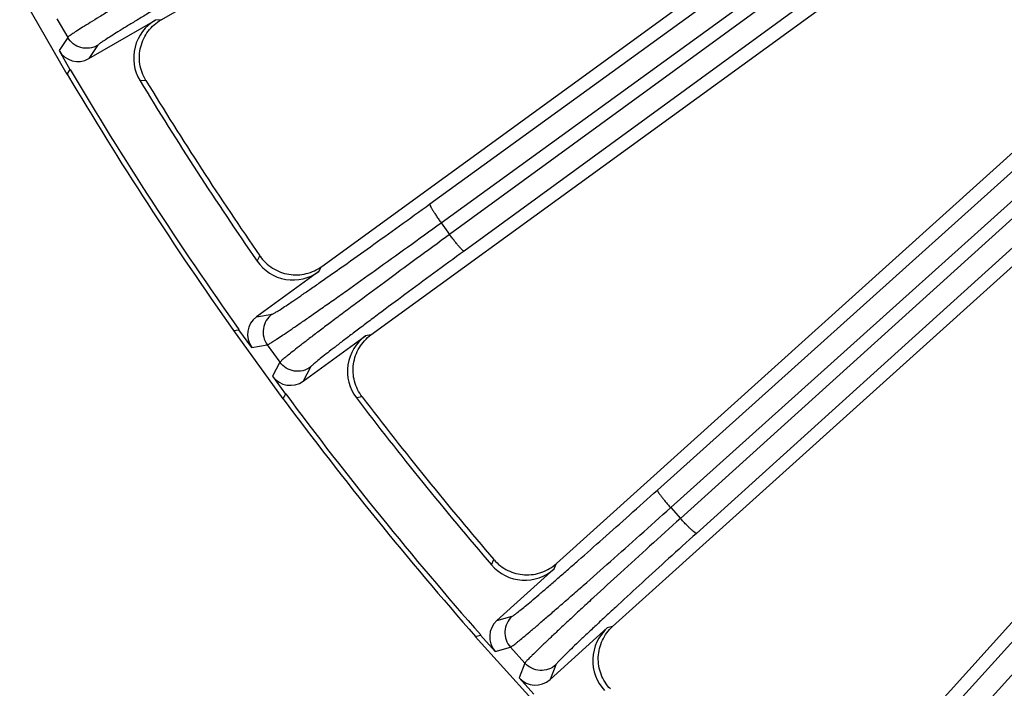
# Model space of a CAD drawing. Units: inches. Extents: x 0 to 17, y 0 to 11.
# Drawn here: x 2.3 to 2.8, y 6.4 to 6.8 of the extents above; entities that cross this region are included whole.
import ezdxf

# ---------------------------------------------------------------- set-up
doc = ezdxf.new("R2010")
doc.units = ezdxf.units.IN
doc.header["$LTSCALE"] = 0.935
doc.header["$MEASUREMENT"] = 0
doc.layers.get('0').update_dxf_attribs({"linetype": 'CONTINUOUS'})
doc.layers.add('7_ALL_FEATURES', color=7, linetype='CONTINUOUS')
doc.styles.get("Standard").update_dxf_attribs({"font": 'txt', "width": 0.8})
doc.styles.add('TEXTSTYLE_1', font='gdt', dxfattribs={"width": 0.8})
doc.dimstyles.new('DIMSTYLE_2', dxfattribs={"dimtxt": 0.25, "dimasz": 0.1875, "dimexe": 0.125, "dimexo": 0.0625, "dimgap": 0.09, "dimtad": 0, "dimtih": 1, "dimtoh": 1, "dimdec": 1, "dimlfac": 4, "dimzin": 4, "dimdsep": 46, "dimtxsty": 'STANDARD', "dimblk": '_FILLED', "dimblk1": '_FILLED', "dimblk2": '_FILLED', "dimcen": 0.09, "dimadec": 0, "dimazin": 0, "dimtp": 0.001, "dimtm": 0.001, "dimtfac": 1, "dimtdec": 1, "dimtmove": 0, "dimatfit": 2, "dimldrblk": '_FILLED', "dimfxl": 1, "dimtolj": 1, "dimtzin": 4, "dimarcsym": 0})

# ---------------------------------------------------------------- blocks, each defined once
blk = doc.blocks.new('_FILLED')
at = {"color": 0, "linetype": 'BYBLOCK'}
blk.add_solid([(0, 0), (-1, 0.1666666667), (-1, -0.1666666667)], dxfattribs=at)
blk = doc.blocks.new('*D2')
at = {"color": 2, "linetype": 'CONTINUOUS'}
for p, q in [((5.7819252451, 6.794351595), (6.4059236824, 6.4457999885)), ((6.4059236824, 6.4457999885), (6.5309236824, 6.4457999885))]:
    blk.add_line(p, q, dxfattribs=at)
at = {"color": 2, "linetype": 'CONTINUOUS', "xscale": 0.1875, "yscale": 0.1875, "zscale": 0.1875, "rotation": 150.813248645}
blk.add_blockref('_FILLED', (5.7819252451, 6.794351595), dxfattribs=at)
at = {"color": 2, "linetype": 'CONTINUOUS', "insert": (6.6559236824, 6.5707999885), "char_height": 0.25, "width": 1.1333333333, "attachment_point": 1, "line_spacing_factor": 0.9, "style": 'TEXTSTYLE_1'}
blk.add_mtext('{\\Fgdt;n}\\Ftxt;16.0\\P[406]', dxfattribs=at)

msp = doc.modelspace()

# ---------------------------------------------------------------- linework, layer by layer
at = {"layer": '7_ALL_FEATURES', "color": 9, "linetype": 'CONTINUOUS'}
for p, q in [((2.6322108412, 6.52686012), (3.316729366, 7.1413131376)), ((2.5099914403, 6.6803891684), (3.1327290843, 7.1313831693)), ((2.516068367, 6.6702827274), (3.138801535, 7.1212734867)), ((2.6393108886, 6.517444255), (3.3174944218, 7.1262107139)), ((3.1423897488, 7.117173077), (2.520638703, 6.6639921995)), ((3.3178202765, 7.1197782476), (2.6445137271, 6.5116659175)), ((3.1434354154, 7.103395589), (2.528372626, 6.6550896367)), ((3.3182444877, 7.1043287325), (2.653135854, 6.503620539)), ((2.7698088669, 6.386947526), (3.4111603038, 7.0970566647)), ((2.7778542454, 6.3783253991), (3.4192005111, 7.0884288122)), ((2.3097744694, 6.7797972797), (2.3155625044, 6.7697721089)), ((2.3657049964, 6.7792529741), (2.3627178876, 6.7790590881)), ((2.3155625044, 6.7697721089), (2.3108906619, 6.7626981584)), ((2.3316062093, 6.7654692814), (2.3269387773, 6.7584020092)), ((2.3575545112, 6.7466910411), (2.3543867521, 6.746501167)), ((2.516068367, 6.6702827274), (2.520638703, 6.6639921995)), ((2.4172318836, 6.6497281509), (2.4186937858, 6.6525448141)), ((2.4503636026, 6.6440965224), (2.4517556929, 6.6467465215)), ((2.4169397468, 6.6198126697), (2.4252944367, 6.6212020623)), ((2.4783807318, 6.6101002992), (2.4754302533, 6.6095952375)), ((2.4143371177, 6.6034045854), (2.4226997026, 6.604795291)), ((2.4226997026, 6.604795291), (2.4295039459, 6.5954300536)), ((2.4295039459, 6.5954300536), (2.4255971254, 6.5879065144)), ((2.4459095296, 6.5928278212), (2.4420063975, 6.5853113848)), ((2.4736785447, 6.5768647862), (2.4705479861, 6.5763448313)), ((2.6393108886, 6.517444255), (2.6445137271, 6.5116659175)), ((2.5431643801, 6.4866710529), (2.5443238524, 6.4896250966)), ((2.5767032655, 6.4845334827), (2.5778107294, 6.4873144779)), ((2.5460008629, 6.4568889152), (2.5541645539, 6.4591439995)), ((2.6081204869, 6.4536520819), (2.6052389648, 6.4528413779)), ((2.5451276032, 6.4402986673), (2.5532990086, 6.4425558826)), ((2.5532990086, 6.4425558826), (2.5610449114, 6.4339531861)), ((2.5610449114, 6.4339531861), (2.5579459169, 6.4260624877)), ((2.577632631, 6.4330800594), (2.5745365622, 6.4251968105))]:
    msp.add_line(p, q, dxfattribs=at)
at = {"layer": '7_ALL_FEATURES', "color": 7, "linetype": 'CONTINUOUS'}
for p, q in [((2.3657049964, 6.7792529741), (2.5206451277, 6.8687077007)), ((2.4519935578, 6.6469193405), (2.7275434865, 6.8471180822)), ((2.4783807318, 6.6101002992), (2.7816455889, 6.8304351152)), ((2.2924803672, 6.7892815313), (2.3151290562, 6.7500528513)), ((2.3269387773, 6.7584020092), (2.3627178876, 6.7790590881)), ((2.3108906619, 6.7626981584), (2.3167630379, 6.7525270433)), ((2.5780292268, 6.4875112138), (2.8809734646, 6.7602834307)), ((2.3167630379, 6.7525270433), (2.3151290562, 6.7500528513)), ((2.6081204869, 6.4536520819), (2.9297027727, 6.7432060727)), ((2.7200371458, 6.3421506563), (3.0238697673, 6.6795909682)), ((2.4503636026, 6.6440965224), (2.4169397468, 6.6198126697)), ((2.4045089652, 6.612419861), (2.4074338523, 6.612906233)), ((2.4045089652, 6.612419861), (2.4311340959, 6.5757735124)), ((2.4143371177, 6.6034045854), (2.4074338523, 6.612906233)), ((2.4420063975, 6.5853113848), (2.4754302533, 6.6095952375)), ((2.4255971254, 6.5879065144), (2.432500503, 6.5784049482)), ((2.432500503, 6.5784049482), (2.4311340959, 6.5757735124)), ((2.5767032655, 6.4845334827), (2.5460008629, 6.4568889152)), ((2.5745365622, 6.4251968105), (2.6052389648, 6.4528413779)), ((2.5344109373, 6.4482372346), (2.5372689619, 6.4490266762)), ((2.5344109373, 6.4482372346), (2.5647207993, 6.4145747226)), ((2.5372689619, 6.4490266762), (2.5451276032, 6.4402986673)), ((2.5579459169, 6.4260624877), (2.5658046612, 6.4173345715))]:
    msp.add_line(p, q, dxfattribs=at)
for centre, radius, start, end in [((2.3744582401, 6.7587094647), 0.0234931815, 119.9820305658, 211.3096727412), ((4.0358555193, 7.7696671913), 1.9973479036, 210.6116807211, 215.3883192789), ((4.0358555193, 7.7696671913), 2, 210.6488487763, 215.3511512237), ((4.0358555193, 7.7696671913), 1.9683002637, 211.3203207018, 214.6796792982), ((4.033077079, 7.7678628511), 1.9621844309, 211.3608316005, 214.6391683995), ((2.4365485227, 6.6630988289), 0.023493195, 214.6903814106, 306.0179467056), ((2.4892334479, 6.5905842723), 0.0234932106, 125.9820845823, 217.3095715937), ((4.0358555193, 7.7696671913), 1.9973479036, 216.6116807211, 221.3883192789), ((4.0332809045, 7.7675823094), 1.9621844309, 217.3608316005, 220.6391683995), ((4.0358555193, 7.7696671913), 2, 216.6488487763, 221.3511512237), ((4.0358555193, 7.7696671913), 1.9683002637, 217.3203207018, 220.6796792982), ((2.5609775841, 6.5019876233), 0.0234931949, 220.690381135, 312.0179472452), ((2.6209537304, 6.4353773828), 0.0234932098, 131.9820823127, 223.3095712837)]:
    msp.add_arc(centre, radius, start, end, dxfattribs=at)
for centre, major_axis, start_param, end_param in [((2.3210690841, 6.7685829383), (0.0064802588, 0.0098121951), -3.6048139129, -2.0346266664), ((2.423853069, 6.6103094811), (0.011599645, 0.0019290317), 2.0346266664, 3.6048139129), ((2.4351046621, 6.5948229917), (0.0054191056, 0.0104358143), -3.6048139129, -2.0346266664), ((2.5538696669, 6.448160425), (0.0113344622, 0.0031309573), 2.0346266664, 3.6048139129), ((2.5666784016, 6.433934884), (0.0042985795, 0.0109450966), -3.6048139129, -2.0346266664)]:
    msp.add_ellipse(centre, major_axis=major_axis, ratio=0.9992388003, start_param=start_param, end_param=end_param, dxfattribs=at)
at = {"layer": '7_ALL_FEATURES', "color": 9, "linetype": 'CONTINUOUS'}
for points, knots in [([(2.4133647115, 6.8284324881), (2.4069489717, 6.8247164654), (2.3944359575, 6.8174453733), (2.3763678594, 6.806873003), (2.362187952, 6.7985100393), (2.3517670719, 6.7923173101), (2.3447885651, 6.7881465505), (2.3384570119, 6.7843367023), (2.3328245081, 6.7809194288), (2.3279366759, 6.7779228465), (2.3238333308, 6.7753712669), (2.3209241539, 6.7735265062), (2.3190164563, 6.772284588), (2.3179017109, 6.771542561), (2.3170044772, 6.7709248836), (2.3163216947, 6.7704347291), (2.3158625786, 6.770070114), (2.3156282123, 6.7698635599), (2.3155625044, 6.7697721089)], [0, 0, 0, 0, 0.1949813382, 0.3805936709, 0.5505275073, 0.6279122468, 0.6993835578, 0.7643292011, 0.8222411738, 0.8726387653, 0.9151035792, 0.9493138822, 0.9632265297, 0.9749685732, 0.9845251266, 0.9918842075, 0.9970385687, 1, 1, 1, 1]), ([(2.420125696, 6.8187702794), (2.4143135185, 6.8154027293), (2.4029786298, 6.8088118276), (2.3866145721, 6.7992232746), (2.3737746183, 6.791633934), (2.3643403451, 6.7860108214), (2.358023602, 6.7822221314), (2.3522936456, 6.7787596118), (2.3471974688, 6.7756519799), (2.3427761655, 6.7729247409), (2.3390657719, 6.7706000363), (2.3364366466, 6.7689169567), (2.33471406, 6.7677819319), (2.333708223, 6.767102745), (2.3328995344, 6.7665362673), (2.3322848176, 6.7660851457), (2.3318726533, 6.7657480117), (2.331663113, 6.7655550121), (2.3316062093, 6.7654692814)], [0, 0, 0, 0, 0.194964205, 0.3805603714, 0.5504841528, 0.6278651764, 0.6993320427, 0.7642717861, 0.8221789296, 0.8725762354, 0.9150453892, 0.9492615729, 0.9631769036, 0.9749212956, 0.9844812413, 0.9918467334, 0.9970134858, 1, 1, 1, 1]), ([(2.3316062093, 6.7654692814), (2.330284951, 6.7647075257), (2.3273042578, 6.7637028531), (2.3226148878, 6.7640009439), (2.3184052412, 6.7660898013), (2.3163261911, 6.7684512225), (2.3155625044, 6.7697721089)], [0, 0, 0, 0, 0.2496716854, 0.4999253139, 0.7502229719, 1, 1, 1, 1]), ([(2.4252944367, 6.6212020623), (2.4253959005, 6.6212191766), (2.4256574421, 6.6213321013), (2.4261330717, 6.6215715074), (2.4267952196, 6.6219495914), (2.427641646, 6.622457958), (2.4286712249, 6.6231005855), (2.4304087607, 6.6242125905), (2.4330156921, 6.6259298459), (2.4366485685, 6.6283739165), (2.4409383313, 6.6313037101), (2.4458500962, 6.6346953115), (2.4513438484, 6.6385215536), (2.4573742399, 6.6427511864), (2.4663484734, 6.6490826979), (2.4785041608, 6.6577257164), (2.4939196017, 6.6687750112), (2.5045510046, 6.6764491861), (2.5099914403, 6.6803891684)], [0, 0, 0, 0, 0.0029865141, 0.0081532666, 0.0155187587, 0.0250787044, 0.0368230964, 0.0507384272, 0.0849546109, 0.1274237646, 0.1778210704, 0.2357282139, 0.3006679573, 0.3721348236, 0.4495158472, 0.6194396287, 0.805035795, 1, 1, 1, 1]), ([(2.5099914403, 6.6803891684), (2.5099633163, 6.6803587123), (2.5099466784, 6.6802362709), (2.5100178632, 6.6798980054), (2.5102836071, 6.679262619), (2.5107881332, 6.6782904808), (2.5115202714, 6.677034267), (2.5124507766, 6.6755448202), (2.513548922, 6.6738771833), (2.5147687001, 6.6720991437), (2.5156273434, 6.6708916829), (2.516068367, 6.6702827274)], [0, 0, 0, 0, 0.0104713837, 0.0282097441, 0.088624088, 0.1820485821, 0.3058046799, 0.4553585429, 0.6257722152, 0.8100777485, 1, 1, 1, 1]), ([(2.4226997026, 6.604795291), (2.4228099731, 6.6048181217), (2.423093995, 6.6049482128), (2.4236138269, 6.6052193339), (2.4243393178, 6.605643723), (2.4252685321, 6.6062121547), (2.4263998153, 6.6069287157), (2.4283102946, 6.6081663506), (2.4311788362, 6.6100736842), (2.4351788009, 6.6127844556), (2.4399043755, 6.6160308926), (2.4453171559, 6.6197865106), (2.4513729001, 6.6240210673), (2.4580214931, 6.6286998498), (2.4679173865, 6.6357009875), (2.4813248219, 6.6452534537), (2.4983321204, 6.6574593123), (2.5100640949, 6.6659330999), (2.516068367, 6.6702827274)], [0, 0, 0, 0, 0.0029614313, 0.0081157925, 0.0154748734, 0.0250314268, 0.0367734703, 0.0506861178, 0.0848964208, 0.1273612347, 0.1777588262, 0.2356707989, 0.3006164422, 0.3720877532, 0.4494724927, 0.6194063291, 0.8050186618, 1, 1, 1, 1]), ([(2.520638703, 6.6639921995), (2.5146465394, 6.6596259062), (2.5029621089, 6.6510866797), (2.4860981034, 6.6386835954), (2.4728700427, 6.628884241), (2.4631535658, 6.6216361576), (2.4566492511, 6.6167587932), (2.4507506204, 6.6123079882), (2.4455061743, 6.608320678), (2.4409583464, 6.6048295937), (2.4371441925, 6.6018630756), (2.4344437823, 6.5997243289), (2.4326763511, 6.5982898053), (2.4316452754, 6.5974353206), (2.4308175216, 6.5967272404), (2.4301897146, 6.5961684009), (2.4297712263, 6.5957577925), (2.4295597346, 6.595527872), (2.4295039459, 6.5954300536)], [0, 0, 0, 0, 0.1949813382, 0.3805936709, 0.5505275073, 0.6279122468, 0.6993835578, 0.7643292011, 0.8222411738, 0.8726387653, 0.9151035792, 0.9493138822, 0.9632265297, 0.9749685732, 0.9845251266, 0.9918842075, 0.9970385687, 1, 1, 1, 1]), ([(2.528372626, 6.6550896367), (2.5283349698, 6.6550723007), (2.5282133803, 6.6550943128), (2.5279136687, 6.6552665422), (2.5273915012, 6.6557156234), (2.5266228518, 6.6564958623), (2.5256543653, 6.6575803574), (2.5245253585, 6.6589255854), (2.523278686, 6.6604853138), (2.5219646002, 6.6621948383), (2.5210815713, 6.6633845836), (2.5206387037, 6.6639921999)], [0, 0, 0, 0, 0.010471357, 0.028209623, 0.0886237105, 0.182048059, 0.3058039991, 0.4553578669, 0.6257718573, 0.8100776495, 1, 1, 1, 1]), ([(2.528372626, 6.6550896367), (2.5229442931, 6.6511329964), (2.5123604348, 6.6433933819), (2.4970882978, 6.6321468462), (2.4851119848, 6.6232569401), (2.4763171688, 6.6166784814), (2.4704310555, 6.6122502668), (2.4650944203, 6.6082077717), (2.4603509968, 6.6045844682), (2.4562389879, 6.6014100173), (2.4527919181, 6.5987102059), (2.4503531251, 6.5967615279), (2.4487586174, 6.5954526616), (2.4478292849, 6.5946720568), (2.4470842394, 6.5940241514), (2.4465200452, 6.5935112456), (2.4461453788, 6.5931328756), (2.4459571603, 6.5929190304), (2.4459095296, 6.5928278212)], [0, 0, 0, 0, 0.194964205, 0.3805603714, 0.5504841528, 0.6278651764, 0.6993320427, 0.7642717861, 0.8221789296, 0.8725762354, 0.9150453892, 0.9492615729, 0.9631769036, 0.9749212956, 0.9844812413, 0.9918467334, 0.9970134858, 1, 1, 1, 1]), ([(2.4252944367, 6.6212020623), (2.4240611367, 6.6203048687), (2.4219309636, 6.6179905168), (2.4202959471, 6.6135853204), (2.4204919932, 6.60889), (2.4218036307, 6.6060302085), (2.4226997026, 6.604795291)], [0, 0, 0, 0, 0.2496711674, 0.4999243765, 0.7502225447, 1, 1, 1, 1]), ([(2.4459095296, 6.5928278212), (2.4446751345, 6.5919321294), (2.4418157867, 6.5906213932), (2.4371209466, 6.5904276784), (2.4327160159, 6.5920650649), (2.4304015193, 6.5941962301), (2.4295039459, 6.5954300536)], [0, 0, 0, 0, 0.2496716854, 0.4999253139, 0.7502229719, 1, 1, 1, 1]), ([(2.5541645539, 6.4591439995), (2.554263673, 6.4591716259), (2.5545119779, 6.4593112705), (2.5549599772, 6.4595990819), (2.5555789773, 6.4600443081), (2.5563676281, 6.4606383654), (2.557324394, 6.4613850929), (2.5589361752, 6.4626726281), (2.5613493234, 6.4646529747), (2.5647068236, 6.4674633955), (2.5686668399, 6.4708255416), (2.5731971787, 6.4747119827), (2.5782608844, 6.4790915177), (2.5838161237, 6.4839283277), (2.5920793723, 6.4911632175), (2.6032650281, 6.5010295039), (2.6174410558, 6.5136296218), (2.627212049, 6.522373041), (2.6322108412, 6.52686012)], [0, 0, 0, 0, 0.0029865141, 0.0081532666, 0.0155187587, 0.0250787044, 0.0368230964, 0.0507384272, 0.0849546109, 0.1274237646, 0.1778210704, 0.2357282139, 0.3006679573, 0.3721348236, 0.4495158472, 0.6194396287, 0.805035795, 1, 1, 1, 1]), ([(2.6322108412, 6.52686012), (2.6321860548, 6.526826891), (2.6321823066, 6.5267033813), (2.6322884598, 6.5263744097), (2.632619164, 6.5257702818), (2.6332225423, 6.5248562064), (2.6340819799, 6.5236834036), (2.6351630772, 6.5222993803), (2.6364295224, 6.5207556664), (2.6378284742, 6.5191148686), (2.6388086278, 6.5180037751), (2.6393108886, 6.517444255)], [0, 0, 0, 0, 0.0104713837, 0.0282097441, 0.088624088, 0.1820485821, 0.3058046799, 0.4553585429, 0.6257722152, 0.8100777485, 1, 1, 1, 1]), ([(2.5532990086, 6.4425558826), (2.5534062886, 6.4425901146), (2.5536751564, 6.4427491815), (2.5541638006, 6.4430731546), (2.5548409566, 6.4435710533), (2.5557056632, 6.4442335004), (2.5567558481, 6.4450643873), (2.5585264935, 6.4464949417), (2.5611799502, 6.448691671), (2.56487465, 6.4518057027), (2.5692349923, 6.4555283125), (2.5742255519, 6.4598291463), (2.5798054904, 6.4646735034), (2.5859285958, 6.4700216222), (2.5950384603, 6.4780188095), (2.6073739438, 6.4889204049), (2.6230122148, 6.5028371453), (2.6337941684, 6.5124908379), (2.6393108886, 6.517444255)], [0, 0, 0, 0, 0.0029614313, 0.0081157925, 0.0154748734, 0.0250314268, 0.0367734703, 0.0506861178, 0.0848964208, 0.1273612347, 0.1777588262, 0.2356707989, 0.3006164422, 0.3720877532, 0.4494724927, 0.6194063291, 0.8050186618, 1, 1, 1, 1]), ([(2.6445137271, 6.5116659175), (2.6390107911, 6.5066971915), (2.6282829613, 6.4969833883), (2.6128078139, 6.4828854808), (2.6006765294, 6.4717570994), (2.5917709114, 6.4635330734), (2.5858120514, 6.4580025417), (2.5804109698, 6.4529595439), (2.5756120408, 6.4484458826), (2.571454044, 6.4444985454), (2.56797087, 6.4411495905), (2.5655088129, 6.4387402904), (2.5639010124, 6.4371288784), (2.562964903, 6.4361712979), (2.5622156983, 6.4353805728), (2.5616497451, 6.434759171), (2.5612764696, 6.434307068), (2.5610901697, 6.4340563001), (2.5610449114, 6.4339531861)], [0, 0, 0, 0, 0.1949813382, 0.3805936709, 0.5505275073, 0.6279122468, 0.6993835578, 0.7643292011, 0.8222411738, 0.8726387653, 0.9151035792, 0.9493138822, 0.9632265297, 0.9749685732, 0.9845251266, 0.9918842075, 0.9970385687, 1, 1, 1, 1]), ([(2.653135854, 6.503620539), (2.6531002162, 6.5035993617), (2.6529769919, 6.5036085437), (2.6526609193, 6.5037485013), (2.6520946705, 6.504140541), (2.6512486747, 6.5048361598), (2.650172133, 6.5058134796), (2.6489086965, 6.5070333249), (2.6475058173, 6.5084541962), (2.6460202363, 6.5100169964), (2.6450176824, 6.5111079225), (2.6445137276, 6.511665918)], [0, 0, 0, 0, 0.010471357, 0.028209623, 0.0886237105, 0.182048059, 0.3058039991, 0.4553578669, 0.6257718573, 0.8100776495, 1, 1, 1, 1]), ([(2.653135854, 6.503620539), (2.6481508396, 6.4991181582), (2.6384339708, 6.4903146277), (2.6244210793, 6.4775333286), (2.613439622, 6.4674402568), (2.6053806211, 6.4599785271), (2.599989627, 6.4549593042), (2.5951047822, 6.4503811241), (2.5907660821, 6.4462818467), (2.5870084197, 6.4426949638), (2.5838624404, 6.4396496253), (2.5816406997, 6.4374566991), (2.5801917406, 6.4359883315), (2.5793490946, 6.4351148612), (2.5786758551, 6.4343926266), (2.5781683648, 6.4338235562), (2.5778353013, 6.4334080956), (2.5776704668, 6.4331757477), (2.577632631, 6.4330800594)], [0, 0, 0, 0, 0.194964205, 0.3805603714, 0.5504841528, 0.6278651764, 0.6993320427, 0.7642717861, 0.8221789296, 0.8725762354, 0.9150453892, 0.9492615729, 0.9631769036, 0.9749212956, 0.9844812413, 0.9918467334, 0.9970134858, 1, 1, 1, 1]), ([(2.5541645539, 6.4591439995), (2.5530317923, 6.4581228058), (2.5511552042, 6.4555984685), (2.5499896128, 6.4510464985), (2.5506753796, 6.4463973919), (2.5522787614, 6.4436903701), (2.5532990086, 6.4425558826)], [0, 0, 0, 0, 0.2496711674, 0.4999243765, 0.7502225447, 1, 1, 1, 1]), ([(2.577632631, 6.4330800594), (2.5764986233, 6.4320602449), (2.5737919485, 6.4304578059), (2.569143076, 6.4297744078), (2.5645911224, 6.4309423839), (2.5620665374, 6.4328199436), (2.5610449114, 6.4339531861)], [0, 0, 0, 0, 0.2496716854, 0.4999253139, 0.7502229719, 1, 1, 1, 1])]:
    msp.add_open_spline(points, degree=3, knots=knots, dxfattribs=at)
at = {"layer": '7_ALL_FEATURES', "color": 7, "linetype": 'CONTINUOUS'}
for points, knots in [([(2.3575545112, 6.7466910411), (2.3559397285, 6.749340586), (2.3537075254, 6.7553354866), (2.3540976849, 6.7633243793), (2.3562512404, 6.7692021393), (2.3586820369, 6.7732145991), (2.3618413322, 6.7766581019), (2.3643660437, 6.7784799295), (2.3657049963, 6.7792529741)], [0, 0, 0, 0, 0.2499025873, 0.5001266569, 0.6259950594, 0.7512951912, 0.8754780147, 1, 1, 1, 1]), ([(2.418814603, 6.6523699378), (2.4205809177, 6.6498132919), (2.4252337528, 6.6453923784), (2.4327227996, 6.6425668317), (2.4389855088, 6.6421990862), (2.4436437352, 6.6428431877), (2.4480582474, 6.6444126979), (2.450738353, 6.6460073808), (2.4519935578, 6.6469193404)], [0, 0, 0, 0, 0.2497528064, 0.4999753081, 0.6258617308, 0.7510930235, 0.8753013333, 1, 1, 1, 1]), ([(2.4736785447, 6.5768647862), (2.471795655, 6.5793310258), (2.4689490425, 6.5850597571), (2.4685019979, 6.5930456685), (2.4700293628, 6.5991163374), (2.4720274269, 6.603360904), (2.4748094712, 6.6071157792), (2.4771299193, 6.6091915308), (2.4783807318, 6.6101002992)], [0, 0, 0, 0, 0.2499025873, 0.5001266569, 0.6259950594, 0.7512951912, 0.8754780147, 1, 1, 1, 1]), ([(2.5444622873, 6.489463807), (2.5464861682, 6.4871057969), (2.5515756259, 6.4831954553), (2.5593189969, 6.4811682058), (2.5655858383, 6.4814571062), (2.5701512194, 6.4825845965), (2.5743774899, 6.4846069509), (2.5768762239, 6.4864730453), (2.5780292268, 6.4875112138)], [0, 0, 0, 0, 0.2497528064, 0.4999753081, 0.6258617308, 0.7510930235, 0.8753013333, 1, 1, 1, 1]), ([(2.606918116, 6.4201071241), (2.6047877488, 6.4223630378), (2.6013579148, 6.4277628344), (2.6000785641, 6.4356582694), (2.6009630043, 6.4418553355), (2.6025064448, 6.4462855045), (2.6048807574, 6.4503106129), (2.6069715187, 6.4526175462), (2.6081204869, 6.4536520819)], [0, 0, 0, 0, 0.2499025873, 0.5001266569, 0.6259950594, 0.7512951912, 0.8754780147, 1, 1, 1, 1])]:
    msp.add_open_spline(points, degree=3, knots=knots, dxfattribs=at)

# ---------------------------------------------------------------- dimensions: what is measured, and where the dimension line sits
at = {"color": 2, "linetype": 'CONTINUOUS'}
dim = msp.add_diameter_dim_2p(p1=(5.7819252451, 6.794351595), p2=(2.2897857934, 8.7449827876), text='%%c<>', dimstyle='DIMSTYLE_2', override={"dimpost": '<>'}, dxfattribs=at)
dim.commit()
dim.dimension.update_dxf_attribs({"geometry": '*D2', "text_midpoint": (7.322590349, 6.2582999885), "dimtype": 163})

doc.saveas('drawing.dxf')
